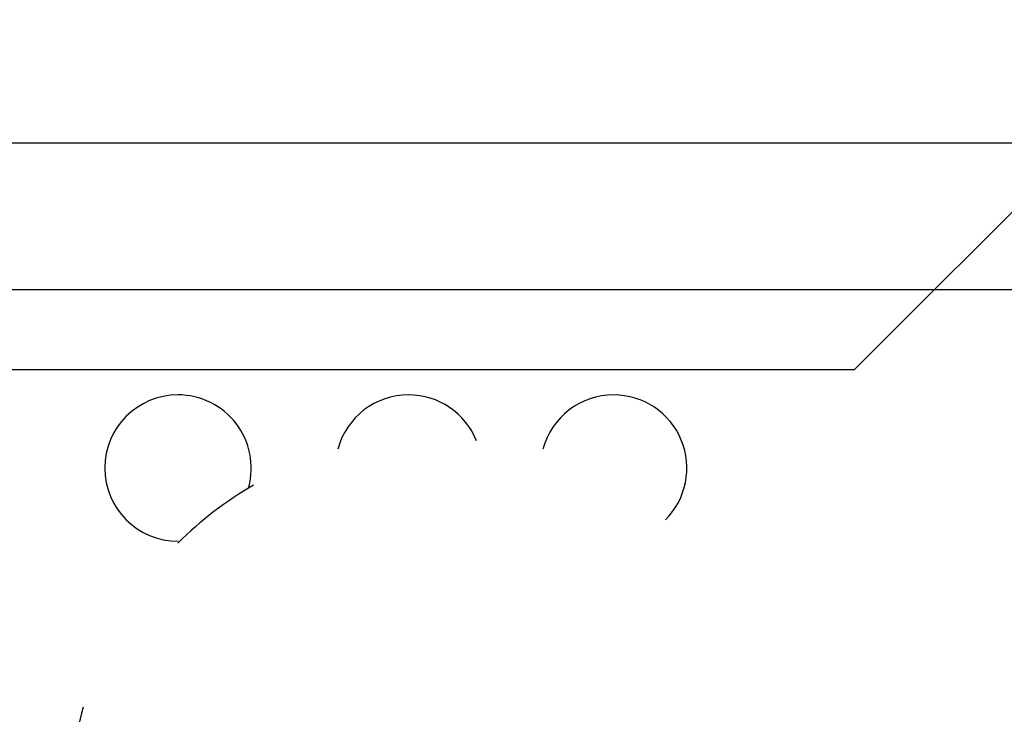
# Model space of a CAD drawing. Extents: x 102224 to 341230, y 639 to 62825.
# Drawn here: x 113861 to 113996, y 18728 to 18823 of the extents above; entities that cross this region are included whole.
import ezdxf

# ---------------------------------------------------------------- set-up
doc = ezdxf.new("R2010")
doc.units = 0
for name, color, linetype in [('NOT-35TXT', 2, 'CONTINUOUS'), ('X-2549-GF$0$Q-CASE', 11, 'CONTINUOUS'), ('X-XREF', 7, 'CONTINUOUS')]:
    doc.layers.add(name, color=color, linetype=linetype)

# ---------------------------------------------------------------- blocks, each defined once
blk = doc.blocks.new('X-2549-GF')
at = {"layer": 'X-2549-GF$0$Q-CASE'}
for p, q in [((10632.07, 15165.44), (10272.37, 15165.44)), ((10292.37, 15145.44), (10612.07, 15145.44))]:
    blk.add_line(p, q, dxfattribs=at)
for centre, radius, start, end in [((10319.54, 15121.06), 10, 90, 270), ((10319.54, 15121.06), 10, 345, 90), ((10351.03, 15121.06), 10, 90, 165), ((10351.03, 15121.06), 10, 21.7508, 90), ((10379.05, 15121.06), 10, 90, 165), ((10379.05, 15121.06), 10, 315, 90), ((10354.87, 15075.44), 50, 120, 135), ((10354.87, 15075.44), 50, 165, 180)]:
    blk.add_arc(centre, radius, start, end, dxfattribs=at)

msp = doc.modelspace()

# ---------------------------------------------------------------- linework, layer by layer
at = {"layer": 'NOT-35TXT'}
msp.add_lwpolyline([(115017.04, 19815.51, 0.158882), (115037.89, 19805.04, 0.106433), (115072.19, 19807.16, 0.071474), (115105.84, 19822.04, 0.057812), (115141.3, 19850.41, 0.057812), (115169.32, 19886.14, 0.071474), (115183.88, 19919.93, 0.106433), (115185.67, 19954.25, 0.158882), (115175, 19975, 0.158882), (115154.15, 19985.47, 0.106433), (115119.85, 19983.35, 0.071474), (115086.2, 19968.47, 0.057812), (115050.74, 19940.1, 0.057812), (115022.72, 19904.37, 0.071474), (115008.15, 19870.58, 0.106433), (115006.36, 19836.26, 0.158882), (115017.04, 19815.51), (113975, 18775), (113712.5, 18775)], format="xyb", dxfattribs=at)

# ---------------------------------------------------------------- block references
at = {"layer": 'X-XREF'}
msp.add_blockref('X-2549-GF', (103563.09, 3640.54), dxfattribs=at)

doc.saveas('drawing.dxf')
